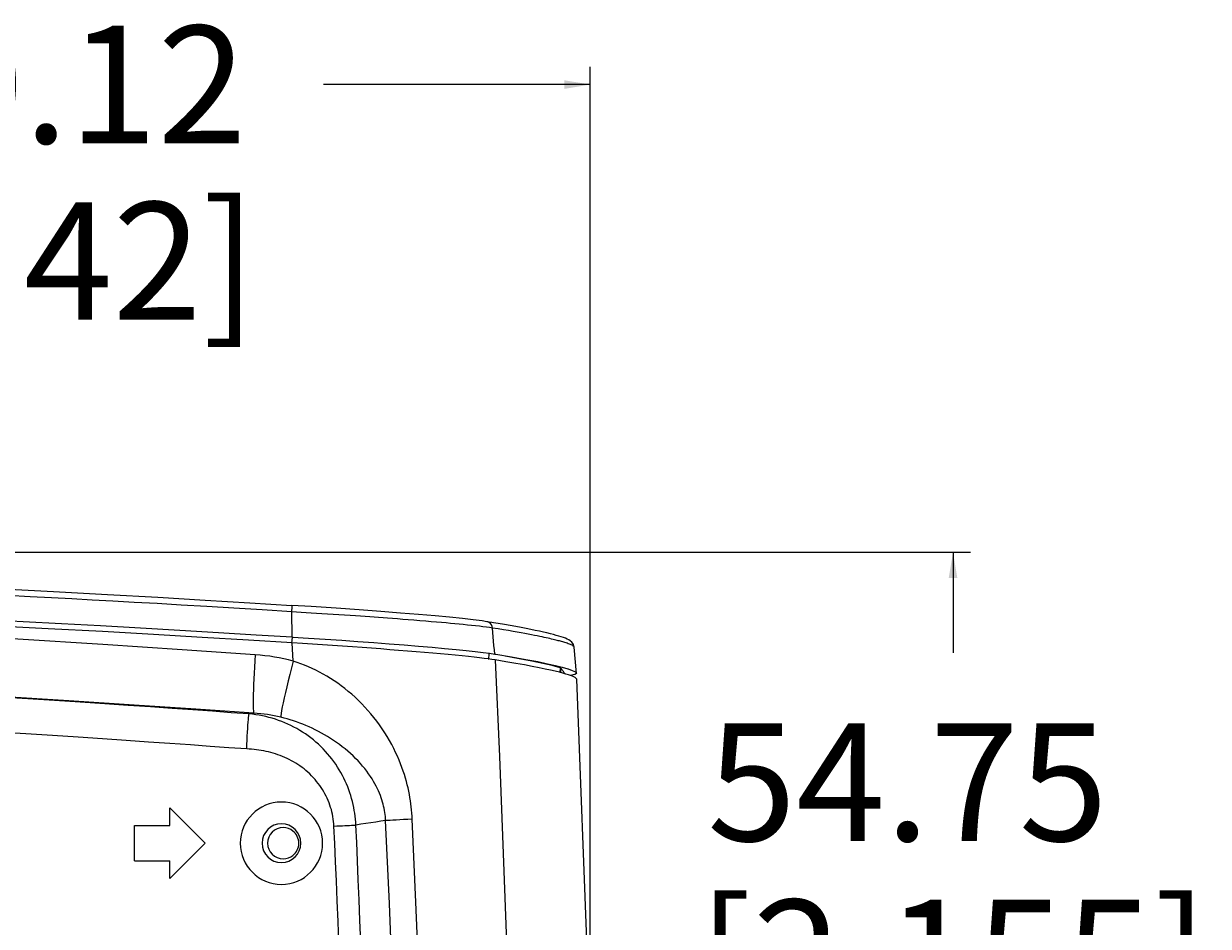
# Model space of a CAD drawing. Extents: x 0 to 1189, y 0 to 841.
# Drawn here: x 643 to 744, y 270 to 346 of the extents above; entities that cross this region are included whole.
import ezdxf
from ezdxf.enums import TextEntityAlignment as Align

# ---------------------------------------------------------------- set-up
doc = ezdxf.new("R2010")
doc.units = 0
doc.header["$LTSCALE"] = 65.395
doc.header["$MEASUREMENT"] = 0
doc.layers.get('0').update_dxf_attribs({"linetype": 'CONTINUOUS'})
doc.layers.add('0_COMPONENTS', color=7, linetype='CONTINUOUS')
doc.layers.add('51_DRAFT_DIMS', color=7, linetype='CONTINUOUS')
doc.styles.get("Standard").update_dxf_attribs({"font": 'arial.ttf'})
doc.dimstyles.get("Standard").update_dxf_attribs({"dimtxt": 0.18, "dimasz": 0.18, "dimexe": 0.18, "dimexo": 0.0625, "dimgap": 0.09, "dimtad": 0, "dimtih": 1, "dimtoh": 1, "dimdec": 4, "dimzin": 0, "dimdsep": 46, "dimtxsty": 'Standard', "dimcen": 0.09, "dimadec": 0, "dimazin": 0, "dimtfac": 1, "dimtdec": 4, "dimtofl": 0, "dimtmove": 0, "dimatfit": 3, "dimfxl": 0, "dimtolj": 1, "dimtzin": 0, "dimarcsym": 0})

# ---------------------------------------------------------------- blocks, each defined once
blk = doc.blocks.new('_FILLED')
at = {"color": 0, "linetype": 'ByBlock'}
blk.add_solid([(0, 0), (-1, 0.166), (-1, -0.166)], dxfattribs=at)
blk = doc.blocks.new('*D7')
at = {"layer": '51_DRAFT_DIMS', "color": 2, "linetype": 'Continuous'}
for p, q in [((591.36, 325.19), (591.36, 342.61)), ((691.48, 260.08), (691.48, 342.61)), ((591.36, 341.11), (614.07, 341.11)), ((691.48, 341.11), (668.78, 341.11))]:
    blk.add_line(p, q, dxfattribs=at)
at = {"layer": '51_DRAFT_DIMS', "color": 2, "linetype": 'Continuous', "xscale": 2.2, "yscale": 2.2, "zscale": 2.2, "rotation": 180}
blk.add_blockref('_FILLED', (591.36, 341.11), dxfattribs=at)
at = {"layer": '51_DRAFT_DIMS', "color": 2, "linetype": 'Continuous', "xscale": 2.2, "yscale": 2.2, "zscale": 2.2}
blk.add_blockref('_FILLED', (691.48, 341.11), dxfattribs=at)
at = {"layer": '51_DRAFT_DIMS', "color": 2, "linetype": 'Continuous'}
for s, p in [('100.12', (641.42, 336.11)), ('[', (622, 321.11)), (']', (660.81, 321.11)), ('3.942', (641.4, 321.11))]:
    blk.add_text(s, height=10, dxfattribs=at).set_placement(p, align=Align.CENTER)
blk = doc.blocks.new('*D15')
at = {"layer": '51_DRAFT_DIMS', "color": 2, "linetype": 'Continuous'}
for p, q in [((520.16, 301.35), (723.83, 301.35)), ((722.33, 301.35), (722.33, 292.79)), ((722.33, 246.6), (722.33, 255.79)), ((528.86, 246.6), (723.83, 246.6))]:
    blk.add_line(p, q, dxfattribs=at)
at = {"layer": '51_DRAFT_DIMS', "color": 2, "linetype": 'Continuous', "xscale": 2.2, "yscale": 2.2, "zscale": 2.2}
for p, rotation in [((722.33, 301.35), 90), ((722.33, 246.6), 270)]:
    blk.add_blockref('_FILLED', p, dxfattribs=dict(at, rotation=rotation))
at = {"layer": '51_DRAFT_DIMS', "color": 2, "linetype": 'Continuous'}
for s, p in [('54.75', (718.46, 276.79)), ('[', (702.92, 261.79)), (']', (741.74, 261.79)), ('2.155', (722.33, 261.79))]:
    blk.add_text(s, height=10, dxfattribs=at).set_placement(p, align=Align.CENTER)

msp = doc.modelspace()

# ---------------------------------------------------------------- linework, layer by layer
at = {"layer": '0_COMPONENTS', "color": 9, "linetype": 'Continuous'}
for p, q in [((666.11156, 294.13751), (666.1007, 296.27947)), ((683.29013, 293.425), (683.16551, 294.89722)), ((666.11041, 293.62482), (666.1415, 294.12372)), ((666.21358, 292.08265), (666.13719, 293.63477)), ((683.3213, 293.05688), (683.29013, 293.425)), ((682.84788, 292.22466), (682.88365, 292.72325)), ((683.35249, 292.68873), (683.3213, 293.05688)), ((688.92042, 291.52497), (688.88841, 291.12226))]:
    msp.add_line(p, q, dxfattribs=at)
at = {"layer": '0_COMPONENTS', "color": 7, "linetype": 'Continuous'}
for p, q in [((680.599, 295.6985), (679.51932, 295.8086)), ((682.6832, 295.4372), (682.68155, 295.43746)), ((683.09429, 295.37113), (682.68155, 295.43746)), ((683.23952, 295.34725), (683.09429, 295.37113)), ((666.11156, 294.13751), (666.16937, 294.13378)), ((690.11378, 293.26502), (690.1136, 293.26777)), ((690.30811, 291.04451), (690.1136, 293.26777)), ((682.4528, 292.3146), (682.052, 292.36339)), ((682.35759, 292.82648), (682.90993, 292.75427)), ((682.90993, 292.75427), (683.35249, 292.68873)), ((683.35248, 292.68873), (683.45697, 292.67142)), ((688.50536, 291.21751), (688.10576, 291.31027)), ((688.8511, 291.1321), (688.50536, 291.21751)), ((689.56797, 291.42915), (689.58943, 291.42145)), ((690.15513, 290.93891), (689.78054, 290.86019)), ((690.30999, 291.04436), (690.15513, 290.93891)), ((655.71326, 279.60123), (658.71326, 276.60123)), ((655.71326, 278.10123), (655.71326, 279.60123)), ((652.71326, 278.10123), (655.71326, 278.10123)), ((652.71326, 275.10123), (652.71326, 278.10123)), ((655.71326, 273.60123), (658.71326, 276.60123)), ((652.71326, 275.10123), (655.71326, 275.10123)), ((655.71326, 273.60123), (655.71326, 275.10123))]:
    msp.add_line(p, q, dxfattribs=at)
for points in [[(633.94985, 298.60781), (635.74867, 298.5219), (640.95422, 298.26088), (645.8375, 298.00508), (650.41358, 297.75575), (654.69473, 297.51401), (658.71677, 297.27906), (662.52446, 297.04912), (666.1028, 296.82586)], [(617.55651, 296.65619), (620.07161, 296.55144), (622.67836, 296.43997), (625.36379, 296.32208), (628.15592, 296.1962), (631.03516, 296.06282), (633.97383, 295.92292), (636.99413, 295.77516), (640.06636, 295.62068), (643.24142, 295.45658), (646.50197, 295.28338), (649.83469, 295.10158), (653.23491, 294.91107), (656.58118, 294.71832), (659.86856, 294.52345), (663.05735, 294.32901), (666.11156, 294.13751)], [(679.51932, 295.8086), (678.27847, 295.92491), (676.8837, 296.04663), (675.34386, 296.17302), (673.66029, 296.30377), (671.83472, 296.43868), (669.86609, 296.57747), (667.73651, 296.72063), (666.10355, 296.82598)], [(666.13719, 293.63477), (662.39879, 293.86894), (658.46191, 294.10653), (654.34153, 294.34708), (649.99308, 294.59193), (645.38628, 294.84256), (640.49317, 295.09811), (635.28079, 295.35884), (629.73374, 295.62289), (623.82233, 295.88827), (617.55649, 296.15565)], [(682.6832, 295.4372), (682.27417, 295.49782), (681.51707, 295.595), (680.599, 295.6985)], [(684.17239, 295.19142), (683.64646, 295.28033), (683.23952, 295.34725)], [(690.11374, 293.26506), (690.05259, 293.49428), (689.92185, 293.68671), (689.77764, 293.81199), (689.64214, 293.89632), (689.50848, 293.96315), (689.35943, 294.02664), (689.19678, 294.08775), (689.0146, 294.1495), (688.81316, 294.21207), (688.5909, 294.27612), (688.34782, 294.34178), (688.08312, 294.40929), (687.79651, 294.47868), (687.48765, 294.55001), (687.15631, 294.62329), (686.8022, 294.69853), (686.42486, 294.77575), (686.02363, 294.85497), (685.59806, 294.93617), (685.14784, 295.01932), (684.6727, 295.10442), (684.17239, 295.19142)], [(682.052, 292.36339), (681.60265, 292.41493), (681.10827, 292.46872), (680.57256, 292.52434), (679.99783, 292.58148), (679.38907, 292.63964), (678.74748, 292.69874), (678.0762, 292.75856), (677.37931, 292.81879), (676.66129, 292.87912), (675.92553, 292.9393), (675.17924, 292.9988), (674.42078, 293.05784), (673.65263, 293.1163), (672.86975, 293.17461), (672.06585, 293.23329), (671.24494, 293.29205), (670.40742, 293.35086), (669.55934, 293.40934), (668.70447, 293.46717), (667.84653, 293.52418), (666.99064, 293.58005), (666.13719, 293.63477)], [(666.16937, 294.13378), (667.52714, 294.04624), (668.94485, 293.95211), (670.34237, 293.85647), (671.71755, 293.75941), (673.07445, 293.6605), (674.38309, 293.56174), (675.6504, 293.46243), (676.8727, 293.36258), (678.02447, 293.2641), (679.092, 293.16813), (680.06326, 293.07575), (680.9365, 292.98727), (681.70087, 292.90412), (682.35759, 292.82648)], [(683.37715, 292.1856), (683.11504, 292.2256), (682.80753, 292.26855), (682.4528, 292.3146)], [(688.10576, 291.31027), (687.64849, 291.41054), (687.12853, 291.51853), (686.54017, 291.63459), (685.87731, 291.75899), (685.13362, 291.8921), (684.30261, 292.03457), (683.37647, 292.18565)], [(683.45697, 292.67142), (684.78813, 292.45084), (686.00004, 292.23531), (687.00731, 292.04132), (687.84573, 291.86619), (688.53007, 291.71023)], [(688.92044, 291.52496), (688.24923, 291.70315), (687.44549, 291.89013), (686.50086, 292.0864), (685.4287, 292.29067), (684.23243, 292.50235)], [(688.53007, 291.71023), (689.08994, 291.56669), (689.56797, 291.42915)], [(688.97809, 291.49918), (688.97438, 291.50296), (688.96833, 291.50695), (688.95995, 291.51114), (688.94921, 291.51554), (688.93603, 291.52015), (688.92044, 291.52496)], [(689.32984, 291.00213), (689.26137, 291.09891), (689.19075, 291.19871), (689.12, 291.29869), (689.04911, 291.39885), (688.97809, 291.49918)], [(689.58943, 291.42145), (689.93677, 291.2968), (690.20844, 291.16211), (690.30999, 291.04436)], [(689.40362, 290.98118), (689.14909, 291.05346), (688.8511, 291.1321)], [(689.80402, 290.85224), (689.62052, 290.9144), (689.40362, 290.98118)], [(690.33151, 290.53821), (690.33108, 290.54325), (690.31064, 290.58906), (690.26173, 290.6369), (690.18586, 290.68702), (690.08466, 290.73915), (689.95781, 290.79411), (689.80402, 290.85224)], [(691.48327, 259.08311), (691.28528, 266.12029), (690.3315, 290.53833)]]:
    msp.add_lwpolyline(points, dxfattribs=at)
at = {"layer": '0_COMPONENTS', "color": 9, "linetype": 'Continuous'}
for points in [[(666.1007, 296.27947), (663.58272, 296.43717), (661.17154, 296.58492), (658.87832, 296.72258), (656.69888, 296.85097), (654.63173, 296.97062), (652.68327, 297.08155), (650.86485, 297.18353), (649.1179, 297.28013), (647.40065, 297.37375), (645.66473, 297.46707), (643.83675, 297.5639), (641.93585, 297.66301), (639.94479, 297.76511), (637.87033, 297.86961), (637.43489, 297.89114)], [(666.1007, 296.27947), (666.10826, 296.42573), (666.11316, 296.55959), (666.11509, 296.6727), (666.11392, 296.75798), (666.10974, 296.81012), (666.10355, 296.82598)], [(678.82272, 295.36342), (678.40418, 295.39966), (677.95552, 295.43771), (677.48295, 295.47698), (676.98419, 295.51762), (676.48024, 295.55791), (675.99382, 295.5961), (675.5242, 295.63238), (675.07805, 295.66635), (674.65193, 295.69839), (674.24574, 295.72859), (673.85423, 295.75739), (673.47295, 295.78517), (673.09573, 295.81241), (672.71743, 295.83949), (672.32995, 295.86701), (671.92441, 295.89555), (671.49903, 295.92521), (671.045, 295.95656), (670.57404, 295.98876), (670.0939, 296.02125), (669.61073, 296.05362), (669.13332, 296.08528), (668.66238, 296.1162), (668.20074, 296.14623), (667.75036, 296.17527), (667.31291, 296.20322), (666.89079, 296.22997), (666.48704, 296.25536), (666.1007, 296.27947)], [(662.9914, 292.6239), (656.77277, 293.05653), (650.03101, 293.50018), (642.7822, 293.9571), (634.97924, 294.42058), (626.57494, 294.88389), (617.5852, 295.34928)], [(679.59556, 295.29427), (679.21889, 295.32836), (678.82272, 295.36342)], [(680.67281, 295.1916), (680.31822, 295.22635), (679.96025, 295.26044), (679.59556, 295.29427)], [(683.16552, 294.89722), (683.13899, 295.03584), (683.08167, 295.16381), (682.99677, 295.27398), (682.88901, 295.36022), (682.76442, 295.41771), (682.6832, 295.4372)], [(681.71841, 295.082), (681.37953, 295.11888), (681.0291, 295.15557), (680.67281, 295.1916)], [(682.35334, 295.00788), (682.04409, 295.04493), (681.71841, 295.082)], [(683.16551, 294.89722), (682.91803, 294.93372), (682.64522, 294.97081), (682.35334, 295.00788)], [(690.1069, 293.29069), (690.09379, 293.31399), (690.06892, 293.34161), (690.03449, 293.37009), (689.98921, 293.40032), (689.93304, 293.43202), (689.86453, 293.4657), (689.78578, 293.50027), (689.69986, 293.53472), (689.60862, 293.56863), (689.51598, 293.6009), (689.42205, 293.63191), (689.32794, 293.6616), (689.23366, 293.69017), (689.13904, 293.71785), (689.04404, 293.74479), (688.94832, 293.77118), (688.85132, 293.79725), (688.75225, 293.82324), (688.65008, 293.84944), (688.54346, 293.87619), (688.43102, 293.90381), (688.3107, 293.93275), (688.18175, 293.96312), (688.04252, 293.99524), (687.89286, 294.02906), (687.73234, 294.06459), (687.55998, 294.10197), (687.37497, 294.14127), (687.17593, 294.18269), (686.9613, 294.22643), (686.72981, 294.27263), (686.47979, 294.32147), (686.21019, 294.37301), (685.91976, 294.42735), (685.60723, 294.48458), (685.27144, 294.54475), (684.91056, 294.60803), (684.5231, 294.67453), (684.10555, 294.74464), (683.65383, 294.81882), (683.16551, 294.89722)], [(690.1136, 293.26777), (690.10915, 293.28669), (690.1069, 293.29069)], [(662.99141, 292.6239), (662.95591, 292.09622), (662.92355, 291.57446), (662.89468, 291.06448), (662.86961, 290.572), (662.84865, 290.10255), (662.83201, 289.6614), (662.8199, 289.2535), (662.81243, 288.88342), (662.80971, 288.55534), (662.81175, 288.27292), (662.81854, 288.03933), (662.82999, 287.8572), (662.84599, 287.72858), (662.86635, 287.6549)], [(666.21358, 292.08265), (665.82077, 292.18348), (665.42482, 292.27493), (665.02559, 292.35705), (664.62347, 292.4297), (664.21875, 292.49278), (663.81166, 292.54623), (663.40259, 292.58992), (662.9914, 292.6239)], [(683.37647, 292.18565), (683.75103, 283.98037), (684.08392, 275.72799), (684.37197, 267.42854), (684.61189, 259.08213)], [(666.21359, 292.08265), (666.06456, 291.51693), (665.92126, 290.959), (665.78566, 290.41653), (665.65961, 289.897), (665.54486, 289.40754), (665.44299, 288.95489), (665.35539, 288.54529), (665.28328, 288.18437), (665.22764, 287.87709), (665.18924, 287.62769), (665.16861, 287.43959), (665.16604, 287.3154)], [(676.342, 278.64657), (676.32788, 278.9052), (676.30903, 279.16496), (676.28549, 279.42578), (676.25711, 279.68788), (676.22378, 279.95147), (676.18536, 280.21657), (676.14176, 280.48312), (676.09272, 280.75171), (676.03805, 281.02266), (675.97733, 281.29675), (675.9102, 281.57465), (675.83614, 281.85694), (675.7547, 282.14423), (675.6652, 282.43706), (675.56699, 282.73616), (675.45946, 283.04153), (675.34183, 283.35368), (675.21375, 283.67181), (675.07466, 283.99556), (674.9243, 284.32407), (674.76209, 284.65693), (674.58829, 284.99249), (674.40268, 285.32965), (674.20606, 285.66642), (673.99892, 286.00086), (673.78203, 286.33164), (673.55626, 286.6569), (673.32194, 286.97627), (673.07965, 287.28881), (672.82963, 287.59437), (672.5723, 287.89259), (672.30799, 288.1832), (672.03707, 288.4659), (671.75996, 288.74038), (671.47709, 289.00637), (671.18902, 289.26352), (670.89634, 289.51147), (670.59971, 289.74995), (670.29997, 289.97851), (669.99742, 290.19723), (669.69259, 290.406), (669.38555, 290.60498), (669.07644, 290.79427), (668.76535, 290.974), (668.45241, 291.14432), (668.13766, 291.30532), (667.8212, 291.45716), (667.50304, 291.59994), (667.18325, 291.73377), (666.86175, 291.85876), (666.53852, 291.97507), (666.21358, 292.08264)], [(688.97809, 291.49918), (688.96817, 291.37464), (688.95824, 291.25011), (688.94831, 291.12557)], [(662.45507, 287.5887), (660.93374, 287.70022), (659.33663, 287.81573), (657.66448, 287.93494), (655.91506, 288.058), (654.08782, 288.18492), (652.1784, 288.31571), (650.18397, 288.45033), (648.09934, 288.58886), (645.92017, 288.73129), (643.64105, 288.87764), (641.25731, 289.02786), (638.76249, 289.18196), (636.15102, 289.33985), (633.41548, 289.50149), (630.54934, 289.66674), (627.54439, 289.83547), (624.39401, 290.0074), (621.08684, 290.18243), (617.60762, 290.36052), (613.96137, 290.54052)], [(662.86635, 287.6549), (657.93092, 287.99548), (652.68112, 288.34626), (647.12798, 288.70403), (641.23772, 289.06819), (634.98099, 289.43729), (628.35539, 289.80797), (621.34741, 290.17714), (613.96137, 290.54052)], [(662.2571, 284.6201), (660.73736, 284.72368), (659.14214, 284.83421), (657.47226, 284.95246), (655.72532, 285.07611), (653.90061, 285.20284), (651.99384, 285.33342), (650.00217, 285.46785), (647.92043, 285.60615), (645.74428, 285.74837), (643.46833, 285.89448), (641.08789, 286.04448), (638.59652, 286.19833), (635.98867, 286.35599), (633.25693, 286.51736), (630.39476, 286.68238), (627.39397, 286.85083), (624.24797, 287.02253), (620.94538, 287.19725), (617.47096, 287.37463), (613.82979, 287.55478)], [(662.2571, 284.6201), (662.27422, 284.98866), (662.29215, 285.35151), (662.31062, 285.70309), (662.32935, 286.038), (662.34804, 286.35112), (662.36642, 286.63764), (662.38419, 286.89318), (662.40109, 287.11381), (662.41686, 287.29615), (662.43126, 287.43742), (662.44406, 287.53543), (662.45507, 287.5887)], [(662.86635, 287.6549), (662.76366, 287.63847), (662.66089, 287.62196), (662.55802, 287.60537), (662.45507, 287.5887)], [(671.54636, 278.1435), (671.53155, 278.39304), (671.5105, 278.64327), (671.48314, 278.89404), (671.44939, 279.14515), (671.40918, 279.39639), (671.36243, 279.64764), (671.30906, 279.89879), (671.24899, 280.14967), (671.18217, 280.40011), (671.1085, 280.64995), (671.02793, 280.89903), (670.94039, 281.14721), (670.8458, 281.39429), (670.74409, 281.64012), (670.63521, 281.88453), (670.51907, 282.12734), (670.39562, 282.36834), (670.26477, 282.60739), (670.12645, 282.84432), (669.98061, 283.07888), (669.82711, 283.31096), (669.66622, 283.53988), (669.49811, 283.76518), (669.32316, 283.9862), (669.14185, 284.20225), (668.95429, 284.41317), (668.76077, 284.61864), (668.56135, 284.81854), (668.35619, 285.01273), (668.14543, 285.20105), (667.92924, 285.38332), (667.70778, 285.5594), (667.48122, 285.72913), (667.24972, 285.89238), (667.01346, 286.04901), (666.77262, 286.19887), (666.52738, 286.34183), (666.27792, 286.47778), (666.02445, 286.60659), (665.76715, 286.72814), (665.50621, 286.84234), (665.24184, 286.94908), (664.97424, 287.04826), (664.70362, 287.13979), (664.43017, 287.2236), (664.15412, 287.29962), (663.87567, 287.36776), (663.59505, 287.42798), (663.31245, 287.48022), (663.02811, 287.52444), (662.74225, 287.56061), (662.45507, 287.5887)], [(665.16604, 287.3154), (664.88576, 287.38003), (664.6031, 287.43844), (664.31818, 287.49056), (664.03121, 287.53634), (663.74236, 287.57571), (663.45182, 287.60862), (663.15977, 287.63503), (662.86635, 287.6549)], [(674.07486, 278.52245), (674.06516, 278.69513), (674.05085, 278.86851), (674.03189, 279.04243), (674.00816, 279.2171), (673.97956, 279.39262), (673.94597, 279.56903), (673.9073, 279.74626), (673.86333, 279.92473), (673.81385, 280.10462), (673.75853, 280.28647), (673.697, 280.47069), (673.62882, 280.65769), (673.55355, 280.84783), (673.47061, 281.0415), (673.37938, 281.23913), (673.27934, 281.44075), (673.1698, 281.64665), (673.05046, 281.85632), (672.92089, 282.06949), (672.78088, 282.2856), (672.63004, 282.50436), (672.46863, 282.72468), (672.29666, 282.94586), (672.11489, 283.16653), (671.92401, 283.3855), (671.72477, 283.60182), (671.51819, 283.81436), (671.30461, 284.02282), (671.08474, 284.22664), (670.85881, 284.42571), (670.62722, 284.61981), (670.39033, 284.80876), (670.1485, 284.99238), (669.90215, 285.17048), (669.65169, 285.34289), (669.39768, 285.50936), (669.14061, 285.66973), (668.8811, 285.82376), (668.61988, 285.97123), (668.35722, 286.11216), (668.09362, 286.24649), (667.82919, 286.37435), (667.56414, 286.49582), (667.29858, 286.61098), (667.03266, 286.71992), (666.76645, 286.82273), (666.50005, 286.9195), (666.23349, 287.01032), (665.96684, 287.09523), (665.70006, 287.17435), (665.43304, 287.24774), (665.16604, 287.3154)], [(669.68288, 278.05894), (669.67022, 278.25867), (669.65104, 278.45849), (669.62536, 278.65852), (669.59315, 278.85838), (669.55443, 279.05777), (669.50918, 279.25651), (669.45742, 279.45441), (669.39917, 279.65123), (669.33445, 279.84675), (669.2633, 280.04077), (669.18574, 280.23308), (669.10182, 280.42348), (669.01158, 280.61177), (668.91508, 280.79776), (668.81237, 280.98126), (668.7035, 281.16208), (668.58854, 281.34003), (668.46755, 281.51496), (668.34056, 281.68672), (668.20768, 281.85508), (668.06891, 282.01996), (667.92465, 282.18087), (667.77513, 282.33747), (667.62085, 282.48937), (667.46231, 282.63608), (667.29971, 282.7776), (667.13339, 282.91373), (666.9635, 283.0445), (666.79023, 283.16988), (666.61379, 283.28986), (666.43438, 283.4044), (666.25217, 283.51353), (666.06737, 283.61723), (665.88014, 283.71554), (665.69067, 283.80847), (665.49911, 283.89605), (665.30562, 283.97833), (665.11037, 284.05535), (664.91349, 284.12715), (664.71512, 284.19382), (664.5154, 284.2554), (664.31443, 284.31196), (664.11235, 284.36359), (663.90923, 284.41035), (663.7052, 284.45234), (663.50032, 284.48964), (663.29469, 284.52233), (663.08835, 284.55052), (662.88138, 284.57429), (662.67382, 284.59375), (662.46574, 284.60903), (662.2571, 284.6201)], [(669.68288, 278.05894), (669.92504, 278.07036), (670.1634, 278.08152), (670.39444, 278.09225), (670.61476, 278.1024), (670.8211, 278.11182), (671.01044, 278.12036), (671.17996, 278.1279), (671.32718, 278.13433), (671.44992, 278.13956), (671.54636, 278.1435)], [(674.07486, 278.52245), (673.65715, 278.46267), (673.23795, 278.40154), (672.81725, 278.33905), (672.39507, 278.27521), (671.97145, 278.21003), (671.54636, 278.1435)], [(671.96553, 268.196), (671.89279, 270.03181), (671.8211, 271.79002), (671.75081, 273.47512), (671.68168, 275.09236), (671.6134, 276.64933), (671.54636, 278.1435)], [(672.76629, 132.83817), (673.17608, 140.27931), (673.55268, 147.76105), (673.89628, 155.29348), (674.20595, 162.85696), (674.48344, 170.50299), (674.72585, 178.15414), (674.93465, 185.85362), (675.10702, 193.46359), (675.23976, 200.7663), (675.3372, 207.74745), (675.40487, 214.26678), (675.44743, 220.3966), (675.46476, 226.15711), (675.45549, 231.62392), (675.41653, 236.79849), (675.34321, 241.9105), (675.23177, 247.15427), (675.08376, 252.63381), (674.89616, 258.53337), (674.66758, 264.80701), (674.39452, 271.47292), (674.07486, 278.52245)], [(676.342, 278.64657), (675.96021, 278.62701), (675.60128, 278.60833), (675.26813, 278.59067), (674.96344, 278.57419), (674.68969, 278.559), (674.44909, 278.54525), (674.24359, 278.53303), (674.07486, 278.52245)], [(674.94815, 132.83817), (675.36105, 140.28081), (675.74064, 147.76559), (676.08649, 155.28954), (676.39883, 162.86117), (676.67803, 170.49977), (676.92259, 178.17004), (677.1337, 185.9098), (677.30635, 193.51863), (677.43935, 200.81753), (677.53757, 207.77938), (677.60554, 214.29465), (677.64723, 220.43213), (677.66512, 226.19791), (677.65683, 231.67119), (677.61986, 236.85834), (677.55212, 241.98421), (677.44831, 247.24179), (677.30951, 252.73365), (677.13195, 258.64125), (676.91367, 264.92106), (676.65193, 271.59166), (676.342, 278.64657)], [(670.10161, 268.12304), (670.02929, 269.95658), (669.9578, 271.71268), (669.88677, 273.39579), (669.81695, 275.01116), (669.74906, 276.56639), (669.68288, 278.05894)]]:
    msp.add_lwpolyline(points, dxfattribs=at)
at = {"layer": '0_COMPONENTS', "color": 7, "linetype": 'Continuous'}
for centre, radius, start, end in [((665.21326, 276.60123), 3.5, 0, 180), ((665.21326, 276.60123), 1.65, 0, 180), ((665.36326, 276.60123), 1.325, 90, 270), ((665.36326, 276.60123), 1.325, 51.4402718, 90), ((665.36326, 276.60123), 1.325, 308.5677416, 51.4402718), ((665.21326, 276.60123), 3.5, 180, 0), ((665.21326, 276.60123), 1.65, 180, 0), ((665.36326, 276.60123), 1.325, 270, 308.5677416)]:
    msp.add_arc(centre, radius, start, end, dxfattribs=at)

# ---------------------------------------------------------------- dimensions: what is measured, and where the dimension line sits
at = {"layer": '51_DRAFT_DIMS', "color": 2, "linetype": 'Continuous'}
dim = msp.add_linear_dim(base=(691.48327, 341.10841), p1=(591.36326, 324.18806), p2=(691.48327, 259.08311), dimstyle='Standard', dxfattribs=at)
dim.commit()
dim.dimension.update_dxf_attribs({"geometry": '*D7', "text_midpoint": (641.42326, 333.60841), "dimtype": 160})
dim = msp.add_linear_dim(base=(722.3301, 301.34867), p1=(527.86326, 246.60123), p2=(519.16213, 301.34867), angle=90, dimstyle='Standard', dxfattribs=at)
dim.commit()
dim.dimension.update_dxf_attribs({"geometry": '*D15', "text_midpoint": (722.3301, 274.28754), "dimtype": 160})

doc.saveas('drawing.dxf')
